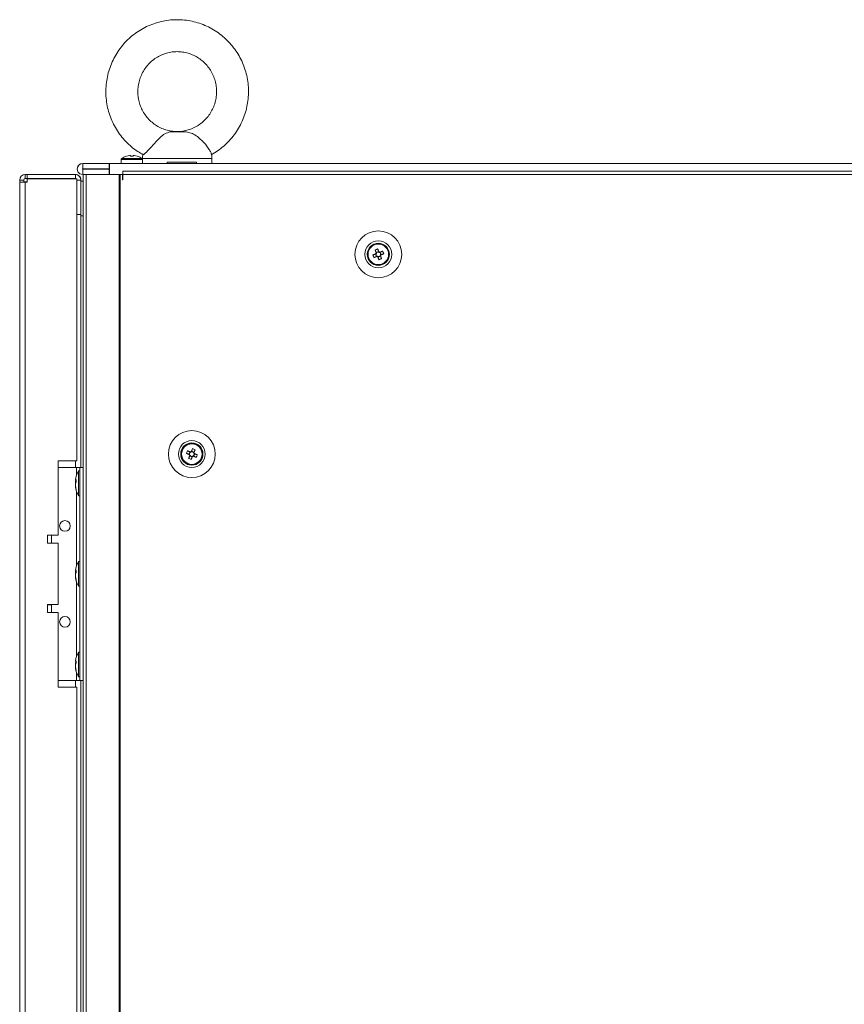
# Model space of a CAD drawing. Units: millimetres. Extents: x -3786 to 4614, y -3385 to 2555.
# Drawn here: x -1802 to -1493, y -430 to -61 of the extents above; entities that cross this region are included whole.
import ezdxf

# ---------------------------------------------------------------- set-up
doc = ezdxf.new("R2010")
doc.units = ezdxf.units.MM
doc.header["$LTSCALE"] = 5

msp = doc.modelspace()

# ---------------------------------------------------------------- linework, layer by layer
at = {"color": 7, "linetype": 'Continuous', "lineweight": 18}
for p, q in [((-1741.4, -102.55), (-1744.75, -102.55)), ((-1739.83, -102.71), (-1741.4, -102.55)), ((-1778.68, -114.54), (-1778.68, -114.55)), ((-1768.73, -114.54), (-1778.68, -114.54)), ((-1778.68, -116.55), (-1778.68, -114.55)), ((-1778.68, -114.55), (-1768.73, -114.55)), ((-1768.73, -114.54), (-1768.63, -114.54)), ((-1768.73, -116.55), (-1768.73, -114.55)), ((-1768.73, -114.55), (-1768.63, -114.55)), ((-1764.23, -114.54), (-1768.63, -114.54)), ((-1768.63, -114.55), (-1188.83, -114.55)), ((-1768.63, -114.55), (-1768.63, -114.55)), ((-1764.23, -113), (-1764.23, -114.55)), ((-1764.23, -114.55), (-1756.23, -114.55)), ((-1763.83, -114.55), (-1760.23, -114.55)), ((-1761.1, -111.52), (-1760.74, -111.52)), ((-1760.74, -111.52), (-1760.74, -111.78)), ((-1760.23, -114.55), (-1756.63, -114.55)), ((-1759.71, -111.52), (-1759.36, -111.52)), ((-1756.23, -112.67), (-1756.23, -114.55)), ((-1756.23, -114.55), (-1756.23, -113)), ((-1756.23, -114.54), (-1756.23, -114.54)), ((-1735.98, -114.05), (-1747.01, -114.05)), ((-1747.01, -114.55), (-1747.01, -114.05)), ((-1735.98, -114.55), (-1747.01, -114.55)), ((-1735.98, -114.05), (-1735.98, -114.55)), ((-1730.23, -114.55), (-1735.98, -114.55)), ((-1730.23, -114.55), (-1730.23, -112.67)), ((-1225.23, -114.55), (-1730.23, -114.54)), ((-1780.73, -116.59), (-1780.73, -116.6)), ((-1778.68, -116.55), (-1768.73, -116.55)), ((-1778.68, -116.64), (-1778.68, -116.65)), ((-1768.73, -116.64), (-1778.68, -116.64)), ((-1778.68, -116.65), (-1778.68, -118.65)), ((-1778.68, -116.65), (-1768.73, -116.65)), ((-1768.63, -116.55), (-1768.73, -116.55)), ((-1768.73, -116.65), (-1768.73, -116.64)), ((-1768.73, -116.65), (-1768.73, -118.65)), ((-1768.63, -116.64), (-1768.63, -116.65)), ((-1768.63, -116.65), (-1768.63, -118.64)), ((-1191.83, -117.4), (-1763.63, -117.4)), ((-1763.63, -118.65), (-1763.63, -117.4)), ((-1802.34, -120.74), (-1802.34, -120.75)), ((-1800.84, -120.75), (-1802.34, -120.75)), ((-1802.34, -120.75), (-1802.34, -121.5)), ((-1802.34, -121.5), (-1802.34, -1735.8)), ((-1800.24, -121.5), (-1802.34, -121.5)), ((-1800.84, -121.5), (-1802.34, -121.5)), ((-1800.84, -120.75), (-1800.84, -121.5)), ((-1800.84, -121.49), (-1800.24, -121.49)), ((-1800.84, -121.49), (-1800.24, -121.49)), ((-1800.24, -121.5), (-1800.84, -121.5)), ((-1800.24, -118.64), (-1800.24, -118.65)), ((-1800.24, -118.64), (-1799.49, -118.64)), ((-1799.49, -118.65), (-1800.24, -118.65)), ((-1800.24, -120.15), (-1800.24, -118.65)), ((-1799.49, -120.15), (-1800.24, -120.15)), ((-1799.49, -121.49), (-1800.24, -121.49)), ((-1800.24, -121.5), (-1800.24, -1735.8)), ((-1800.24, -121.5), (-1799.49, -121.5)), ((-1799.49, -118.64), (-1781.44, -118.64)), ((-1799.49, -118.65), (-1781.44, -118.65)), ((-1799.49, -120.15), (-1799.49, -118.65)), ((-1781.44, -120.15), (-1799.49, -120.15)), ((-1799.49, -120.32), (-1780.84, -120.32)), ((-1799.49, -120.32), (-1799.49, -120.33)), ((-1781.44, -120.32), (-1799.49, -120.32)), ((-1799.49, -120.32), (-1799.49, -120.32)), ((-1799.49, -120.32), (-1781.44, -120.32)), ((-1799.49, -120.32), (-1799.49, -120.32)), ((-1799.49, -120.33), (-1799.49, -121.5)), ((-1799.49, -120.33), (-1780.84, -120.33)), ((-1781.44, -118.65), (-1781.44, -118.64)), ((-1781.44, -120.15), (-1781.44, -118.65)), ((-1781.44, -120.32), (-1781.44, -120.32)), ((-1780.84, -120.32), (-1780.84, -120.33)), ((-1780.84, -226.15), (-1780.84, -120.33)), ((-1780.84, -120.75), (-1779.34, -120.75)), ((-1779.34, -120.75), (-1779.34, -120.74)), ((-1779.34, -133.65), (-1779.34, -120.75)), ((-1779.34, -121.14), (-1778.47, -121.14)), ((-1778.68, -118.65), (-1768.73, -118.65)), ((-1778.47, -118.65), (-1778.48, -1738.65)), ((-1777.23, -118.65), (-1778.45, -118.65)), ((-1777.44, -118.65), (-1777.45, -1738.65)), ((-1777.23, -118.65), (-1777.44, -118.65)), ((-1764.96, -118.65), (-1777.44, -118.65)), ((-1764.75, -118.65), (-1777.23, -118.65)), ((-1777.22, -118.65), (-1777.01, -118.65)), ((-1768.63, -118.64), (-1768.73, -118.64)), ((-1768.73, -118.64), (-1768.63, -118.64)), ((-1768.73, -118.64), (-1768.63, -118.64)), ((-1768.73, -118.64), (-1768.63, -118.64)), ((-1768.73, -118.65), (-1768.63, -118.65)), ((-1768.63, -118.65), (-1768.73, -118.65)), ((-1768.63, -118.65), (-1763.63, -118.65)), ((-1764.96, -118.65), (-1764.97, -1738.65)), ((-1764.65, -118.65), (-1764.96, -118.65)), ((-1764.96, -118.65), (-1764.76, -118.65)), ((-1764.76, -118.65), (-1764.75, -118.65)), ((-1764.65, -118.65), (-1764.75, -118.65)), ((-1764.53, -118.65), (-1764.74, -118.65)), ((-1764.65, -118.65), (-1764.66, -1738.65)), ((-1763.73, -118.65), (-1764.65, -118.65)), ((-1764.59, -118.65), (-1764.65, -118.65)), ((-1763.73, -118.65), (-1764.59, -118.65)), ((-1764.53, -118.65), (-1764.42, -118.65)), ((-1763.73, -120.65), (-1763.73, -118.65)), ((-1763.63, -118.65), (-1763.73, -118.65)), ((-1763.63, -120.65), (-1763.73, -120.65)), ((-1763.73, -120.65), (-1763.63, -120.65)), ((-1763.63, -118.6), (-1763.63, -118.65)), ((-1763.63, -120.65), (-1763.63, -118.65)), ((-1191.83, -118.65), (-1763.63, -118.65)), ((-1779.34, -133.65), (-1780.84, -133.65)), ((-1779.34, -133.71), (-1779.34, -134.15)), ((-1779.34, -134.15), (-1779.34, -228.65)), ((-1668.95, -147), (-1668.57, -147.93)), ((-1667.62, -147.54), (-1668.57, -147.93)), ((-1666.63, -148.76), (-1667.01, -147.8)), ((-1669.38, -149.87), (-1668.45, -149.49)), ((-1668.83, -148.54), (-1668.45, -149.49)), ((-1668.46, -148.21), (-1668.57, -147.93)), ((-1668.17, -149.38), (-1668.45, -149.49)), ((-1667.84, -149.75), (-1667.96, -149.47)), ((-1667.84, -149.75), (-1666.89, -149.37)), ((-1667.47, -150.68), (-1667.84, -149.75)), ((-1666.63, -148.76), (-1666.91, -148.87)), ((-1665.7, -148.39), (-1666.63, -148.76)), ((-1739.76, -223.39), (-1738.83, -223.76)), ((-1738.45, -222.8), (-1738.83, -223.76)), ((-1738.55, -223.87), (-1738.83, -223.76)), ((-1738.57, -224.37), (-1737.62, -224.75)), ((-1737.99, -225.68), (-1737.62, -224.75)), ((-1736.89, -222.93), (-1737.84, -222.54)), ((-1737.5, -224.47), (-1737.62, -224.75)), ((-1737.01, -224.49), (-1737.29, -224.38)), ((-1737.01, -224.49), (-1736.63, -223.54)), ((-1736.08, -224.87), (-1737.01, -224.49)), ((-1736.89, -222.93), (-1737, -223.21)), ((-1736.51, -222), (-1736.89, -222.93)), ((-1780.84, -226.15), (-1787.84, -226.15)), ((-1787.84, -226.15), (-1787.84, -254.15)), ((-1787.84, -228.65), (-1781.04, -228.65)), ((-1781.04, -228.65), (-1779.74, -228.65)), ((-1781.04, -228.65), (-1778.47, -228.65)), ((-1779.74, -228.65), (-1778.47, -228.65)), ((-1779.74, -308.65), (-1779.74, -228.65)), ((-1779.74, -228.65), (-1779.74, -228.65)), ((-1779.74, -230), (-1780.29, -230)), ((-1780.29, -239.3), (-1780.29, -230)), ((-1781.42, -233.57), (-1781.42, -233.81)), ((-1781.42, -233.81), (-1781.15, -233.82)), ((-1781.42, -234.54), (-1781.42, -233.97)), ((-1781.42, -233.97), (-1781.17, -233.99)), ((-1781.42, -234.76), (-1781.42, -235.33)), ((-1781.42, -235.72), (-1781.42, -235.49)), ((-1780.29, -239.3), (-1779.74, -239.3)), ((-1787.84, -254.15), (-1791.84, -254.15)), ((-1791.84, -254.15), (-1791.84, -257.15)), ((-1790.34, -257.05), (-1790.34, -254.15)), ((-1790.34, -257.05), (-1791.84, -257.05)), ((-1791.84, -257.15), (-1787.84, -257.15)), ((-1787.84, -257.15), (-1787.84, -280.15)), ((-1779.74, -264), (-1780.29, -264)), ((-1780.29, -273.3), (-1780.29, -264)), ((-1781.42, -267.57), (-1781.42, -267.81)), ((-1781.42, -267.81), (-1781.15, -267.82)), ((-1781.42, -268.54), (-1781.42, -267.97)), ((-1781.42, -267.97), (-1781.17, -267.99)), ((-1781.42, -268.76), (-1781.42, -269.33)), ((-1781.42, -269.72), (-1781.42, -269.49)), ((-1780.29, -273.3), (-1779.74, -273.3)), ((-1787.84, -280.15), (-1791.84, -280.15)), ((-1791.84, -280.15), (-1791.84, -283.15)), ((-1790.34, -283.15), (-1790.34, -280.25)), ((-1791.84, -283.15), (-1787.84, -283.15)), ((-1787.84, -283.15), (-1787.84, -311.15)), ((-1779.74, -298), (-1780.29, -298)), ((-1780.29, -307.3), (-1780.29, -298)), ((-1781.42, -301.57), (-1781.42, -301.81)), ((-1781.42, -301.81), (-1781.15, -301.82)), ((-1781.42, -302.53), (-1781.42, -301.97)), ((-1781.42, -301.97), (-1781.17, -301.99)), ((-1781.42, -302.76), (-1781.42, -303.33)), ((-1781.42, -303.72), (-1781.42, -303.49)), ((-1787.84, -308.65), (-1781.04, -308.65)), ((-1781.04, -308.65), (-1779.74, -308.65)), ((-1780.29, -307.3), (-1779.74, -307.3)), ((-1779.74, -308.65), (-1778.47, -308.65)), ((-1779.34, -308.65), (-1779.34, -888.65)), ((-1787.84, -311.15), (-1780.84, -311.15)), ((-1780.84, -886.15), (-1780.84, -311.15))]:
    msp.add_line(p, q, dxfattribs=at)
at = {"color": 8, "linetype": 'Continuous', "lineweight": 18}
for p, q in [((-1756.09, -112.67), (-1756.23, -112.67)), ((-1800.24, -121.5), (-1800.24, -121.49)), ((-1781.44, -120.32), (-1781.44, -120.32)), ((-1779.34, -121.15), (-1778.47, -121.15)), ((-1768.63, -118.65), (-1768.73, -118.65)), ((-1779.34, -134.15), (-1778.47, -134.15)), ((-1781.44, -228.65), (-1781.44, -226.15)), ((-1781.04, -231.74), (-1781.04, -228.65)), ((-1778.47, -228.65), (-1779.74, -228.65)), ((-1781.04, -265.74), (-1781.04, -237.55)), ((-1781.04, -299.74), (-1781.04, -271.55)), ((-1781.04, -308.65), (-1781.04, -305.55)), ((-1781.44, -311.15), (-1781.44, -308.65))]:
    msp.add_line(p, q, dxfattribs=at)
at = {"color": 7, "linetype": 'Continuous', "lineweight": 18, "flags": 128}
for points in [[(-1739.83, -102.71), (-1740.35, -102.71), (-1741.01, -102.71), (-1741.8, -102.71), (-1742.66, -102.71), (-1743.55, -102.71), (-1744.42, -102.71), (-1745.23, -102.71), (-1745.94, -102.71)], [(-1768.63, -118.65), (-1768.63, -118.49), (-1768.63, -118.05), (-1768.63, -117.38), (-1768.63, -116.6), (-1768.63, -115.81), (-1768.63, -115.15), (-1768.63, -114.7), (-1768.63, -114.55)], [(-1764.08, -112.71), (-1764.08, -112.71), (-1763.89, -112.71), (-1763.35, -112.71), (-1762.49, -112.71), (-1761.42, -112.71), (-1760.23, -112.71), (-1759.04, -112.71), (-1757.96, -112.71), (-1757.11, -112.71), (-1756.57, -112.71), (-1756.38, -112.71)], [(-1762.21, -111.78), (-1762.22, -111.77), (-1762.22, -111.76), (-1762.22, -111.76), (-1762.22, -111.76), (-1762.22, -111.76), (-1762.22, -111.76), (-1762.22, -111.77), (-1762.21, -111.78)], [(-1760.74, -111.78), (-1760.74, -111.74), (-1760.74, -111.7), (-1760.74, -111.66), (-1760.74, -111.63), (-1760.74, -111.6), (-1760.74, -111.57), (-1760.74, -111.55), (-1760.74, -111.52)], [(-1759.71, -111.78), (-1759.71, -111.74), (-1759.71, -111.7), (-1759.71, -111.66), (-1759.71, -111.63), (-1759.71, -111.6), (-1759.71, -111.57), (-1759.71, -111.55), (-1759.71, -111.52)], [(-1758.24, -111.76), (-1758.24, -111.76), (-1758.24, -111.76), (-1758.24, -111.76), (-1758.24, -111.77), (-1758.25, -111.78)], [(-1747.01, -114.55), (-1749.1, -114.55), (-1751.01, -114.55), (-1752.69, -114.55), (-1754.09, -114.55), (-1755.16, -114.55), (-1755.87, -114.55), (-1756.21, -114.55), (-1756.23, -114.55)], [(-1668.95, -147), (-1668.9, -147.13), (-1668.85, -147.25), (-1668.79, -147.38), (-1668.74, -147.51), (-1668.69, -147.64), (-1668.64, -147.77), (-1668.58, -147.9), (-1668.53, -148.04)], [(-1667.58, -147.65), (-1667.63, -147.52), (-1667.68, -147.39), (-1667.73, -147.26), (-1667.79, -147.13), (-1667.84, -147), (-1667.89, -146.87), (-1667.94, -146.74), (-1667.99, -146.62)], [(-1666.08, -147.43), (-1666.21, -147.48), (-1666.34, -147.53), (-1666.46, -147.59), (-1666.59, -147.64), (-1666.72, -147.69), (-1666.85, -147.74), (-1666.99, -147.79), (-1667.12, -147.85)], [(-1668.73, -148.49), (-1668.86, -148.55), (-1668.99, -148.6), (-1669.12, -148.65), (-1669.25, -148.7), (-1669.38, -148.76), (-1669.51, -148.81), (-1669.64, -148.86), (-1669.76, -148.91)], [(-1669.38, -149.87), (-1669.25, -149.82), (-1669.12, -149.76), (-1669, -149.71), (-1668.87, -149.66), (-1668.74, -149.61), (-1668.61, -149.56), (-1668.47, -149.5), (-1668.34, -149.45)], [(-1667.88, -149.65), (-1667.83, -149.78), (-1667.78, -149.91), (-1667.73, -150.04), (-1667.67, -150.17), (-1667.62, -150.3), (-1667.57, -150.43), (-1667.52, -150.56), (-1667.47, -150.68)], [(-1666.51, -150.3), (-1666.56, -150.17), (-1666.61, -150.04), (-1666.67, -149.91), (-1666.72, -149.79), (-1666.77, -149.66), (-1666.82, -149.52), (-1666.88, -149.39), (-1666.93, -149.26)], [(-1666.73, -148.8), (-1666.6, -148.75), (-1666.47, -148.7), (-1666.34, -148.65), (-1666.21, -148.59), (-1666.08, -148.54), (-1665.95, -148.49), (-1665.82, -148.44), (-1665.7, -148.39)], [(-1737.47, -221.61), (-1737.52, -221.74), (-1737.57, -221.87), (-1737.62, -222), (-1737.67, -222.13), (-1737.73, -222.26), (-1737.78, -222.39), (-1737.83, -222.52), (-1737.88, -222.65)], [(-1739.76, -223.39), (-1739.64, -223.44), (-1739.51, -223.49), (-1739.38, -223.54), (-1739.25, -223.59), (-1739.12, -223.64), (-1738.99, -223.7), (-1738.86, -223.75), (-1738.73, -223.8)], [(-1738.34, -222.85), (-1738.48, -222.79), (-1738.61, -222.74), (-1738.74, -222.69), (-1738.87, -222.64), (-1739, -222.58), (-1739.13, -222.53), (-1739.25, -222.48), (-1739.38, -222.43)], [(-1738.53, -224.26), (-1738.58, -224.39), (-1738.64, -224.52), (-1738.69, -224.66), (-1738.74, -224.79), (-1738.79, -224.91), (-1738.85, -225.04), (-1738.9, -225.17), (-1738.95, -225.3)], [(-1737.99, -225.68), (-1737.94, -225.55), (-1737.89, -225.43), (-1737.84, -225.3), (-1737.79, -225.17), (-1737.73, -225.04), (-1737.68, -224.91), (-1737.63, -224.78), (-1737.58, -224.65)], [(-1737.12, -224.45), (-1736.99, -224.5), (-1736.85, -224.56), (-1736.72, -224.61), (-1736.59, -224.66), (-1736.46, -224.71), (-1736.34, -224.76), (-1736.21, -224.81), (-1736.08, -224.87)], [(-1736.93, -223.04), (-1736.88, -222.9), (-1736.82, -222.77), (-1736.77, -222.64), (-1736.72, -222.51), (-1736.67, -222.38), (-1736.62, -222.25), (-1736.56, -222.13), (-1736.51, -222)], [(-1735.7, -223.91), (-1735.82, -223.86), (-1735.95, -223.81), (-1736.08, -223.76), (-1736.21, -223.7), (-1736.34, -223.65), (-1736.47, -223.6), (-1736.6, -223.55), (-1736.73, -223.49)], [(-1781.39, -234.65), (-1781.4, -234.61), (-1781.42, -234.54)], [(-1781.39, -268.65), (-1781.4, -268.61), (-1781.42, -268.54)], [(-1791.84, -280.25), (-1791.66, -280.25), (-1790.9, -280.25), (-1790.45, -280.25), (-1790.34, -280.25), (-1790.59, -280.25), (-1791.17, -280.25), (-1791.84, -280.25)], [(-1781.39, -302.65), (-1781.4, -302.61), (-1781.42, -302.53)]]:
    msp.add_lwpolyline(points, dxfattribs=at)
at = {"color": 8, "linetype": 'Continuous', "lineweight": 18, "flags": 128}
for points in [[(-1764.23, -113), (-1764.13, -113), (-1763.69, -113), (-1762.95, -113), (-1761.97, -113), (-1760.83, -113), (-1759.63, -113), (-1758.49, -113), (-1757.51, -113), (-1756.77, -113), (-1756.33, -113), (-1756.23, -113)], [(-1730.23, -112.67), (-1730.23, -112.67), (-1730.45, -112.67), (-1731.01, -112.67), (-1731.9, -112.67), (-1733.11, -112.67), (-1734.59, -112.67), (-1736.3, -112.67), (-1738.21, -112.67), (-1740.25, -112.67), (-1742.38, -112.67), (-1744.52, -112.67), (-1746.63, -112.67), (-1748.65, -112.67), (-1750.52, -112.67), (-1752.19, -112.67), (-1753.62, -112.67), (-1754.77, -112.67), (-1755.59, -112.67), (-1756.09, -112.67)]]:
    msp.add_lwpolyline(points, dxfattribs=at)
at = {"color": 7, "linetype": 'Continuous', "lineweight": 18}
for centre, radius in [((-1667.73, -148.65), 8.8), ((-1667.73, -148.65), 5.04), ((-1667.73, -148.65), 4.18), ((-1667.73, -148.65), 4), ((-1667.73, -148.65), 3.85), ((-1737.73, -223.65), 8.8), ((-1737.73, -223.65), 5.04), ((-1737.73, -223.65), 4.18), ((-1737.73, -223.65), 4), ((-1737.73, -223.65), 3.85), ((-1785.34, -250.65), 2), ((-1785.34, -286.65), 2)]:
    msp.add_circle(centre, radius, dxfattribs=at)
for centre, radius, start, end in [((-1778.68, -116.59), 2.05, 89.9998, 179.9998), ((-1778.68, -116.6), 2.05, 89.9998, 269.9998), ((-1760.23, -117.95), 6.5, 107.8624, 126.3582), ((-1760.23, -117.95), 6.48, 97.6966, 107.8349), ((-1760.23, -118.95), 7.2, 85.8957, 94.1043), ((-1760.23, -117.95), 6.48, 72.1647, 82.303), ((-1760.23, -117.95), 6.5, 53.6414, 72.1372), ((-1778.68, -116.6), 0.05, 89.9998, 269.9998), ((-1778.68, -116.59), 0.05, 182.5522, 269.9998), ((-1800.24, -120.74), 2.1, 90, 180), ((-1800.24, -120.75), 2.1, 90, 180), ((-1800.24, -120.75), 0.6, 90, 180), ((-1781.44, -120.75), 2.1, 0, 90), ((-1781.44, -120.75), 0.6, 44.8594, 90), ((-1667.73, -148.65), 4, 111.8794, 180), ((-1667.73, -148.65), 4, 360, 111.8794), ((-1663.1, -160.18), 14.42, 109.8337, 113.927), ((-1667.73, -148.65), 0.851, 74.6383, 149.1205), ((-1667.73, -148.65), 1.01, 52.5663, 81.1924), ((-1667.73, -148.65), 0.851, 59.1205, 74.6383), ((-1679.2, -153.25), 14.35, 19.823, 23.9359), ((-1656.26, -144.04), 14.36, 199.8235, 203.9346), ((-1667.73, -148.65), 1.01, 142.5663, 171.1924), ((-1667.73, -148.65), 0.851, 164.6383, 239.1205), ((-1667.73, -148.65), 0.851, 149.1205, 164.6383), ((-1667.73, -148.65), 1.01, 232.5663, 261.1924), ((-1667.73, -148.65), 0.851, 239.1205, 254.6383), ((-1667.73, -148.65), 0.851, 254.6383, 329.1205), ((-1672.33, -137.19), 14.34, 289.8227, 293.938), ((-1667.73, -148.65), 0.851, 344.6383, 59.1205), ((-1667.73, -148.65), 0.851, 329.1205, 344.6383), ((-1667.73, -148.65), 1.01, 322.5663, 351.1924), ((-1737.73, -223.65), 4, 68.1202, 180), ((-1742.34, -235.13), 14.37, 66.0722, 70.1797), ((-1737.73, -223.65), 4, 360, 68.1202), ((-1726.23, -228.27), 14.39, 156.069, 160.1721), ((-1733.12, -212.16), 14.37, 246.0721, 250.1792), ((-1737.73, -223.65), 1.01, 188.8071, 217.4333), ((-1737.73, -223.65), 0.851, 120.8791, 195.3613), ((-1737.73, -223.65), 0.851, 195.3613, 210.8791), ((-1737.73, -223.65), 0.851, 210.8791, 285.3613), ((-1737.73, -223.65), 1.01, 98.8071, 127.4333), ((-1737.73, -223.65), 0.851, 105.3613, 120.8791), ((-1737.73, -223.65), 0.851, 30.8791, 105.3613), ((-1737.73, -223.65), 1.01, 278.8071, 307.4333), ((-1737.73, -223.65), 0.851, 285.3613, 300.8791), ((-1737.73, -223.65), 0.851, 300.8791, 15.3613), ((-1737.73, -223.65), 0.851, 15.3613, 30.8791), ((-1737.73, -223.65), 1.01, 8.8071, 37.4333), ((-1749.23, -219.03), 14.39, 336.069, 340.1721), ((-1771.88, -234.65), 9.61, 151.0594, 171.9316), ((-1779.66, -234.29), 1.83, 144.2647, 164.686), ((-1779.67, -235.24), 1.82, 144.2526, 164.698), ((-1773.21, -234.44), 8.26, 186.1575, 196.1636), ((-1773.21, -234.84), 8.26, 186.1575, 196.1636), ((-1771.88, -234.65), 9.61, 188.0684, 208.9406), ((-1772.17, -233.7), 8.98, 176.963, 183.037), ((-1779.62, -236.94), 1.54, 172.6534, 187.3466), ((-1785.34, -250.65), 2, 180, 0), ((-1771.88, -268.65), 9.61, 151.0594, 171.9316), ((-1779.67, -268.29), 1.82, 144.2526, 164.698), ((-1779.67, -269.24), 1.82, 144.2429, 164.7077), ((-1773.21, -268.44), 8.27, 186.1574, 196.1618), ((-1773.21, -268.84), 8.26, 186.1549, 196.1643), ((-1772.17, -267.7), 8.98, 176.963, 183.037), ((-1771.88, -268.65), 9.61, 188.0684, 208.9406), ((-1779.62, -270.94), 1.54, 172.6556, 187.3444), ((-1785.34, -286.65), 2, 180, 0), ((-1771.88, -302.65), 9.61, 151.0594, 171.9316), ((-1779.67, -302.29), 1.82, 144.2429, 164.7077), ((-1779.66, -303.24), 1.83, 144.2585, 164.6921), ((-1772.18, -301.7), 8.98, 176.9622, 183.0378), ((-1773.2, -302.44), 8.27, 186.1594, 196.1598), ((-1773.2, -302.84), 8.27, 186.1594, 196.1598), ((-1771.88, -302.65), 9.61, 188.0684, 208.9406), ((-1779.62, -304.94), 1.54, 172.6556, 187.3444)]:
    msp.add_arc(centre, radius, start, end, dxfattribs=at)
for points, knots in [([(-1743.23, -60.55), (-1743.81, -60.56), (-1745.35, -60.59), (-1747.84, -60.9), (-1750.67, -61.56), (-1753.41, -62.52), (-1756.03, -63.77), (-1758.5, -65.3), (-1760.79, -67.1), (-1762.87, -69.13), (-1764.73, -71.38), (-1766.34, -73.81), (-1767.67, -76.41), (-1768.72, -79.14), (-1769.47, -81.97), (-1769.92, -84.86), (-1770.05, -87.79), (-1769.87, -90.71), (-1769.37, -93.6), (-1768.57, -96.41), (-1767.47, -99.12), (-1766.09, -101.7), (-1764.44, -104.11), (-1762.54, -106.33), (-1760.41, -108.32), (-1758.24, -109.98), (-1756.71, -110.85), (-1756.03, -111.24)], [0, 0, 0, 0, 0.024415, 0.065304, 0.106204, 0.147105, 0.188011, 0.228923, 0.269845, 0.310778, 0.351725, 0.392683, 0.433656, 0.474639, 0.515635, 0.556642, 0.597655, 0.638677, 0.679698, 0.720719, 0.761738, 0.80275, 0.843755, 0.884749, 0.925733, 0.966702, 1, 1, 1, 1]), ([(-1730.42, -111.25), (-1729.62, -110.78), (-1727.97, -109.81), (-1725.71, -108.03), (-1723.62, -106.01), (-1721.76, -103.76), (-1720.15, -101.33), (-1718.81, -98.73), (-1717.75, -96.01), (-1717, -93.18), (-1716.55, -90.29), (-1716.41, -87.36), (-1716.59, -84.44), (-1717.08, -81.55), (-1717.87, -78.73), (-1718.96, -76.02), (-1720.34, -73.44), (-1721.99, -71.03), (-1723.88, -68.81), (-1726.01, -66.81), (-1728.33, -65.05), (-1730.83, -63.56), (-1733.47, -62.35), (-1736.23, -61.43), (-1739.07, -60.83), (-1741.41, -60.57), (-1742.8, -60.55), (-1743.23, -60.55)], [0, 0, 0, 0, 0.039544, 0.080468, 0.121401, 0.162347, 0.203307, 0.244279, 0.285265, 0.326261, 0.367267, 0.408282, 0.449302, 0.490326, 0.531348, 0.572367, 0.61338, 0.654385, 0.695381, 0.736364, 0.777335, 0.818293, 0.859237, 0.90017, 0.941091, 0.982003, 1, 1, 1, 1]), ([(-1743.24, -102.52), (-1743.79, -102.51), (-1745.06, -102.5), (-1747.01, -102.1), (-1749.04, -101.4), (-1750.95, -100.39), (-1752.7, -99.12), (-1754.25, -97.61), (-1755.57, -95.88), (-1756.63, -93.98), (-1757.4, -91.95), (-1757.88, -89.82), (-1758.05, -87.65), (-1757.91, -85.48), (-1757.46, -83.35), (-1756.72, -81.31), (-1755.69, -79.4), (-1754.4, -77.66), (-1752.88, -76.12), (-1751.16, -74.83), (-1749.26, -73.8), (-1747.25, -73.06), (-1745.22, -72.62), (-1743.87, -72.57), (-1743.23, -72.55)], [0, 0, 0, 0, 0.035595, 0.081991, 0.128374, 0.174724, 0.221027, 0.267273, 0.313457, 0.359581, 0.405651, 0.451676, 0.497665, 0.543638, 0.589605, 0.63558, 0.681579, 0.727615, 0.7737, 0.819844, 0.866051, 0.912319, 0.958643, 1, 1, 1, 1]), ([(-1743.23, -72.55), (-1742.91, -72.55), (-1741.88, -72.57), (-1740.15, -72.83), (-1738.08, -73.43), (-1736.13, -74.34), (-1734.32, -75.52), (-1732.7, -76.96), (-1731.3, -78.62), (-1730.15, -80.46), (-1729.28, -82.46), (-1728.7, -84.56), (-1728.43, -86.72), (-1728.47, -88.9), (-1728.81, -91.05), (-1729.46, -93.12), (-1730.4, -95.08), (-1731.6, -96.88), (-1733.05, -98.49), (-1734.71, -99.86), (-1736.55, -100.98), (-1738.53, -101.83), (-1740.61, -102.35), (-1742.2, -102.57), (-1743.08, -102.53), (-1743.24, -102.52)], [0, 0, 0, 0, 0.020485, 0.066817, 0.113176, 0.159506, 0.205796, 0.252031, 0.298203, 0.344318, 0.390372, 0.436379, 0.48235, 0.528294, 0.574231, 0.620171, 0.666128, 0.712119, 0.758156, 0.804249, 0.850403, 0.89662, 0.942895, 0.989217, 1, 1, 1, 1]), ([(-1745.94, -102.71), (-1746.57, -102.88), (-1747.84, -103.22), (-1749.55, -104.69), (-1751.26, -106.43), (-1752.76, -108.11), (-1754.09, -109.59), (-1755.11, -110.66), (-1755.79, -111.26), (-1755.94, -111.22), (-1756.01, -111.21)], [0, 0, 0, 0, 0.162714, 0.325823, 0.450312, 0.575154, 0.691158, 0.802853, 0.913211, 1, 1, 1, 1]), ([(-1744.75, -102.55), (-1745.02, -102.59), (-1745.38, -102.64), (-1745.83, -102.7), (-1745.94, -102.71)], [0, 0, 0, 0, 0.765437, 1, 1, 1, 1]), ([(-1743.23, -102.55), (-1743.24, -102.55), (-1743.74, -102.55), (-1744.25, -102.55), (-1744.75, -102.55)], [0, 0, 0, 0, 0.012245, 1, 1, 1, 1]), ([(-1741.4, -102.55), (-1742, -102.55), (-1742.61, -102.55), (-1743.22, -102.55), (-1743.23, -102.55)], [0, 0, 0, 0, 0.987757, 1, 1, 1, 1]), ([(-1730.42, -110.94), (-1730.42, -110.88), (-1730.43, -110.67), (-1730.88, -109.79), (-1731.73, -108.47), (-1732.95, -106.93), (-1734.42, -105.4), (-1736.15, -104.03), (-1737.93, -103.05), (-1739.23, -102.82), (-1739.83, -102.71)], [0, 0, 0, 0, 0.057242, 0.183776, 0.310463, 0.438215, 0.569387, 0.708546, 0.863971, 1, 1, 1, 1]), ([(-1764.08, -112.71), (-1764.1, -112.73), (-1764.16, -112.77), (-1764.21, -112.87), (-1764.24, -112.96), (-1764.23, -113), (-1764.23, -113)], [0, 0, 0, 0, 0.245098, 0.592433, 0.969955, 1, 1, 1, 1]), ([(-1756.23, -112.99), (-1756.24, -112.95), (-1756.24, -112.88), (-1756.3, -112.78), (-1756.36, -112.72), (-1756.4, -112.7), (-1756.42, -112.69)], [0, 0, 0, 0, 0.31817, 0.604075, 0.841541, 1, 1, 1, 1]), ([(-1756.06, -110.94), (-1756.08, -111), (-1756.22, -111.56), (-1756.22, -112.14), (-1756.22, -112.66)], [0, 0, 0, 0, 0.1066667, 1, 1, 1, 1]), ([(-1730.24, -112.67), (-1730.24, -112.62), (-1730.19, -112.04), (-1730.3, -111.46), (-1730.4, -110.94)], [0, 0, 0, 0, 0.093032, 1, 1, 1, 1]), ([(-1781.44, -118.64), (-1781.16, -118.68), (-1780.61, -118.74), (-1779.92, -119.22), (-1779.43, -119.92), (-1779.37, -120.47), (-1779.34, -120.74)], [0, 0, 0, 0, 0.249998, 0.499984, 0.74998, 1, 1, 1, 1]), ([(-1667.5, -147.83), (-1667.51, -147.82), (-1667.53, -147.77), (-1667.55, -147.71), (-1667.57, -147.66), (-1667.58, -147.65)], [0, 0, 0, 0, 0.06998, 0.886624, 1, 1, 1, 1]), ([(-1667.12, -147.85), (-1667.12, -147.85), (-1667.18, -147.87), (-1667.23, -147.89), (-1667.29, -147.92), (-1667.29, -147.92)], [0, 0, 0, 0, 0.113375, 0.93002, 1, 1, 1, 1]), ([(-1668.55, -148.42), (-1668.55, -148.42), (-1668.61, -148.45), (-1668.67, -148.47), (-1668.72, -148.49), (-1668.73, -148.49)], [0, 0, 0, 0, 0.06998, 0.886612, 1, 1, 1, 1]), ([(-1668.53, -148.04), (-1668.53, -148.04), (-1668.51, -148.09), (-1668.48, -148.15), (-1668.46, -148.21), (-1668.46, -148.21)], [0, 0, 0, 0, 0.113376, 0.93002, 1, 1, 1, 1]), ([(-1668.34, -149.45), (-1668.34, -149.45), (-1668.28, -149.43), (-1668.23, -149.4), (-1668.17, -149.38), (-1668.17, -149.38)], [0, 0, 0, 0, 0.113375, 0.930009, 1, 1, 1, 1]), ([(-1667.96, -149.47), (-1667.95, -149.47), (-1667.93, -149.53), (-1667.91, -149.59), (-1667.89, -149.64), (-1667.88, -149.65)], [0, 0, 0, 0, 0.069993, 0.886624, 1, 1, 1, 1]), ([(-1666.93, -149.26), (-1666.93, -149.26), (-1666.95, -149.2), (-1666.98, -149.14), (-1667, -149.09), (-1667, -149.09)], [0, 0, 0, 0, 0.113376, 0.930007, 1, 1, 1, 1]), ([(-1666.91, -148.87), (-1666.91, -148.87), (-1666.85, -148.85), (-1666.79, -148.83), (-1666.74, -148.81), (-1666.73, -148.8)], [0, 0, 0, 0, 0.069981, 0.886624, 1, 1, 1, 1]), ([(-1738.73, -223.8), (-1738.72, -223.81), (-1738.67, -223.83), (-1738.61, -223.85), (-1738.56, -223.87), (-1738.55, -223.87)], [0, 0, 0, 0, 0.113375, 0.930022, 1, 1, 1, 1]), ([(-1738.46, -224.09), (-1738.46, -224.09), (-1738.48, -224.14), (-1738.51, -224.2), (-1738.53, -224.26), (-1738.53, -224.26)], [0, 0, 0, 0, 0.069976, 0.886627, 1, 1, 1, 1]), ([(-1738.17, -222.92), (-1738.17, -222.92), (-1738.23, -222.89), (-1738.28, -222.87), (-1738.34, -222.85), (-1738.34, -222.85)], [0, 0, 0, 0, 0.069978, 0.886623, 1, 1, 1, 1]), ([(-1737.88, -222.65), (-1737.89, -222.66), (-1737.91, -222.71), (-1737.93, -222.77), (-1737.95, -222.82), (-1737.96, -222.83)], [0, 0, 0, 0, 0.113377, 0.93002, 1, 1, 1, 1]), ([(-1737.58, -224.65), (-1737.57, -224.64), (-1737.55, -224.59), (-1737.53, -224.53), (-1737.51, -224.47), (-1737.5, -224.47)], [0, 0, 0, 0, 0.1133766, 0.9300242, 1, 1, 1, 1]), ([(-1737.29, -224.38), (-1737.29, -224.38), (-1737.23, -224.4), (-1737.18, -224.43), (-1737.12, -224.45), (-1737.12, -224.45)], [0, 0, 0, 0, 0.069978, 0.886623, 1, 1, 1, 1]), ([(-1737, -223.21), (-1737, -223.21), (-1736.98, -223.15), (-1736.95, -223.09), (-1736.93, -223.04), (-1736.93, -223.04)], [0, 0, 0, 0, 0.06998, 0.886627, 1, 1, 1, 1]), ([(-1736.73, -223.49), (-1736.74, -223.49), (-1736.79, -223.47), (-1736.85, -223.45), (-1736.91, -223.42), (-1736.91, -223.42)], [0, 0, 0, 0, 0.113377, 0.930022, 1, 1, 1, 1])]:
    msp.add_open_spline(points, degree=3, knots=knots, dxfattribs=at)

doc.saveas('drawing.dxf')
